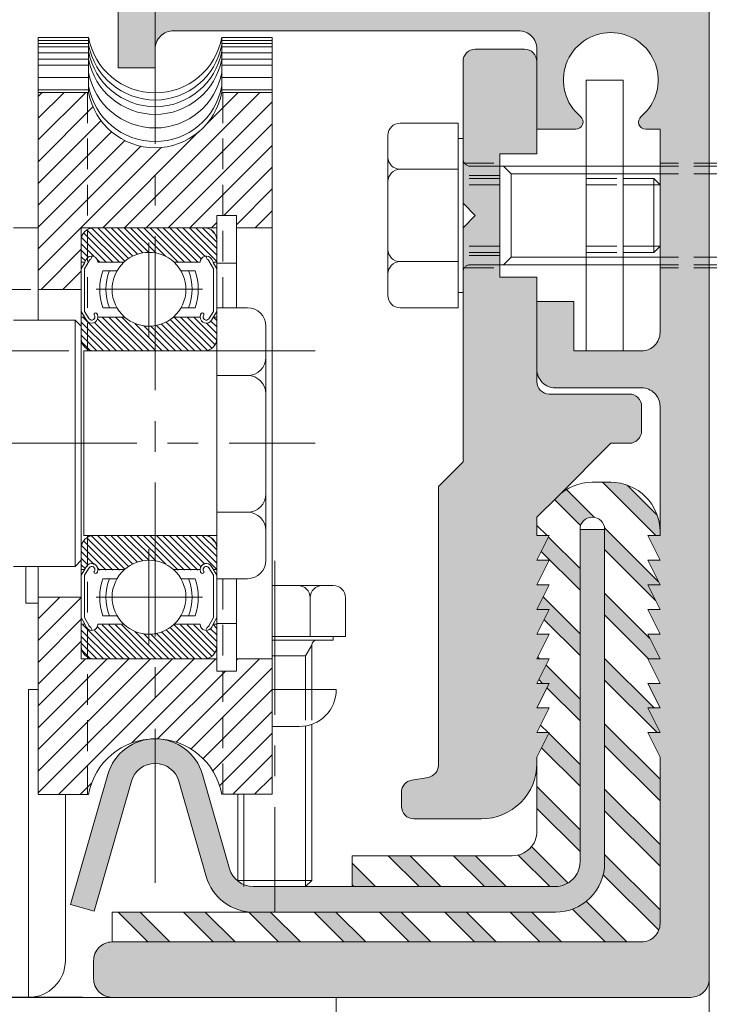
# Model space of a CAD drawing. Units: millimetres. Extents: x -130 to 590, y 14 to 1239.
# Drawn here: x 209 to 237, y 146 to 186 of the extents above; entities that cross this region are included whole.
import ezdxf

# ---------------------------------------------------------------- set-up
doc = ezdxf.new("R2010")
doc.units = ezdxf.units.MM
doc.header["$LTSCALE"] = 5
doc.linetypes.add('CENTER', pattern=[2, 1.25, -0.25, 0.25, -0.25])
doc.linetypes.add('HIDDEN', pattern=[0.375, 0.25, -0.125])
doc.layers.get('0').update_dxf_attribs({"linetype": 'CONTINUOUS', "lineweight": 9})
for name, color, linetype, lineweight in [('CTR', 1, 'CENTER', 9), ('HID', 6, 'HIDDEN', 9), ('L1', 7, 'CONTINUOUS', 9)]:
    doc.layers.add(name, color=color, linetype=linetype, lineweight=lineweight)
doc.styles.add('style1', font='ARIALBD.TTF', dxfattribs={"width": 0.85, "height": 3.5})
doc.dimstyles.new('LES1', dxfattribs={"dimscale": 1.2, "dimtxt": 3.5, "dimasz": 3, "dimexe": 2, "dimexo": 1, "dimgap": 2, "dimtad": 1, "dimtoh": 1, "dimlfac": 2, "dimzin": 0, "dimdsep": 46, "dimtxsty": 'style1', "dimcen": 0, "dimclrd": 256, "dimclre": 256, "dimadec": 0, "dimazin": 0, "dimtfac": 1, "dimtmove": 0, "dimatfit": 3, "dimfxl": 0, "dimtolj": 1, "dimtzin": 0, "dimarcsym": 0})

# ---------------------------------------------------------------- blocks, each defined once
blk = doc.blocks.new('*X234')
at = {"color": 0}
for p, q in [((398.483, 238.322), (396.107, 240.698)), ((398.483, 238.853), (396.475, 240.861)), ((398.019, 239.847), (396.982, 240.883)), ((398.074, 240.322), (397.513, 240.883)), ((398.382, 240.544), (398.043, 240.883)), ((405.683, 238.017), (402.933, 240.767)), ((405.683, 238.547), (403.346, 240.883)), ((405.683, 239.077), (403.877, 240.883)), ((405.683, 239.607), (404.407, 240.883)), ((405.637, 240.184), (404.984, 240.837)), ((398.407, 237.338), (395.7, 240.044)), ((398.483, 237.792), (395.848, 240.427)), ((398.179, 237.035), (395.687, 239.527)), ((398.483, 239.383), (398.296, 239.569)), ((405.683, 236.426), (402.933, 239.176)), ((405.683, 236.956), (403.083, 239.556)), ((405.683, 237.486), (403.373, 239.796)), ((397.986, 236.698), (395.687, 238.997)), ((397.833, 236.32), (395.687, 238.466)), ((405.683, 235.895), (402.933, 238.645)), ((397.727, 235.896), (395.687, 237.936)), ((405.683, 235.365), (402.933, 238.115)), ((405.683, 234.835), (402.933, 237.585)), ((397.683, 235.41), (395.687, 237.406)), ((397.735, 234.828), (395.687, 236.875)), ((398.009, 234.023), (395.687, 236.345)), ((405.683, 234.304), (403.454, 236.533)), ((398.483, 233.019), (395.687, 235.815)), ((398.483, 232.489), (395.687, 235.284)), ((405.683, 233.774), (403.653, 235.803)), ((405.683, 233.244), (403.68, 235.247)), ((398.483, 231.958), (395.687, 234.754)), ((405.683, 232.183), (403.504, 234.362)), ((405.683, 232.713), (403.621, 234.775)), ((398.483, 231.428), (395.687, 234.224)), ((398.221, 231.159), (395.687, 233.693)), ((405.683, 231.122), (403.141, 233.664)), ((405.683, 231.653), (403.342, 233.994)), ((397.997, 230.853), (395.687, 233.163)), ((405.649, 230.626), (402.933, 233.342)), ((405.474, 230.271), (402.933, 232.812)), ((398.437, 229.883), (395.687, 232.633)), ((397.906, 229.883), (395.687, 232.102)), ((405.192, 230.022), (402.933, 232.281)), ((397.376, 229.883), (395.687, 231.572)), ((404.794, 229.89), (402.933, 231.751)), ((396.846, 229.883), (395.687, 231.042)), ((396.173, 230.026), (395.829, 230.369)), ((403.74, 229.883), (403.264, 230.359)), ((404.27, 229.883), (403.433, 230.721)), ((403.21, 229.883), (402.938, 230.155))]:
    blk.add_line(p, q, dxfattribs=at)
blk = doc.blocks.new('*X235')
at = {"color": 0}
for p, q in [((335.489, 237.5), (324.489, 248.5)), ((328.761, 245.995), (326.256, 248.5)), ((342.5, 244.631), (338.631, 248.5)), ((342.5, 246.399), (340.399, 248.5)), ((342.5, 248.166), (342.166, 248.5)), ((333.721, 237.5), (323.5, 247.721)), ((342.5, 242.863), (338.048, 247.316)), ((331.953, 237.5), (323.5, 245.953)), ((342.5, 241.095), (337.398, 246.197)), ((337.256, 237.5), (329.495, 245.261)), ((342.5, 239.328), (336.538, 245.289)), ((330.185, 237.5), (323.5, 244.185)), ((342.5, 234.024), (332.502, 244.023)), ((342.5, 235.792), (334.167, 244.125)), ((342.5, 237.56), (335.473, 244.587)), ((327.418, 238.5), (323.5, 242.418)), ((326.4, 237.75), (323.5, 240.65)), ((324.882, 237.5), (323.5, 238.882)), ((328.418, 237.5), (328, 237.918)), ((342.256, 232.5), (339, 235.756)), ((340.489, 232.5), (339, 233.989))]:
    blk.add_line(p, q, dxfattribs=at)
blk = doc.blocks.new('*X236')
at = {"color": 0}
for p, q in [((342.5, 203.972), (339, 207.472)), ((342.5, 205.74), (340.74, 207.5)), ((342.5, 202.204), (339, 205.704)), ((342.5, 200.437), (339, 203.937)), ((331.297, 195.73), (324.527, 202.5)), ((326.4, 202.395), (326.295, 202.5)), ((334.901, 195.661), (328.062, 202.5)), ((340.83, 191.5), (329.83, 202.5)), ((342.5, 191.598), (331.598, 202.5)), ((342.5, 193.366), (333.366, 202.5)), ((342.5, 195.133), (335.133, 202.5)), ((342.5, 196.901), (336.901, 202.5)), ((342.5, 198.669), (338.669, 202.5)), ((330.091, 195.168), (323.5, 201.759)), ((332.798, 195.996), (327.295, 201.5)), ((329.107, 194.385), (323.5, 199.991)), ((328.325, 193.398), (323.5, 198.223)), ((327.766, 192.19), (323.5, 196.456)), ((326.688, 191.5), (323.5, 194.688)), ((324.92, 191.5), (323.5, 192.92)), ((339.062, 191.5), (338.161, 192.401))]:
    blk.add_line(p, q, dxfattribs=at)
blk = doc.blocks.new('*D239')
at = {"lineweight": -2}
for p, q in [((170.333, 142.254), (170.333, 154.989)), ((170.333, 154.989), (182.6, 154.989)), ((210.225, 138.654), (167.933, 138.654)), ((170.333, 133.672), (170.333, 138.654)), ((206.512, 133.672), (167.933, 133.672)), ((170.333, 130.072), (170.333, 126.472))]:
    blk.add_line(p, q, dxfattribs=at)
for points in [[(169.733, 142.254), (170.933, 142.254), (170.333, 138.654)], [(169.733, 130.072), (170.933, 130.072), (170.333, 133.672)]]:
    blk.add_solid(points)
at = {"color": 0, "insert": (177.666, 159.176), "char_height": 3.5, "attachment_point": 5, "style": 'style1'}
blk.add_mtext('\\A1;10.00', dxfattribs=at)
blk = doc.blocks.new('*D240')
at = {"lineweight": -2}
for p, q in [((159.512, 266.672), (136.305, 266.672)), ((138.705, 263.072), (138.705, 150.022)), ((211.462, 146.422), (136.305, 146.422))]:
    blk.add_line(p, q, dxfattribs=at)
for points in [[(138.105, 263.072), (139.305, 263.072), (138.705, 266.672)], [(138.105, 150.022), (139.305, 150.022), (138.705, 146.422)]]:
    blk.add_solid(points)
at = {"color": 0, "insert": (134.518, 205.818), "char_height": 3.5, "attachment_point": 5, "rotation": 90, "style": 'style1'}
blk.add_mtext('\\A1;240.00', dxfattribs=at)

msp = doc.modelspace()

# ---------------------------------------------------------------- hatches: boundary and pattern name
for color, points in [(5, [(212.6618, 146.4218, -0.4142136), (211.9118, 147.1718), (211.9118, 147.9218, -0.4142136), (212.6618, 148.6718), (234.1618, 148.6718, 0.4142136), (234.9118, 149.4218), (234.9118, 156.1718), (234.4118, 157.1718), (234.9118, 157.1718), (234.4118, 158.1718), (234.9118, 158.1718), (234.4118, 159.1718), (234.9118, 159.1718), (234.4118, 160.1718), (234.9118, 160.1718), (234.4118, 161.1718), (234.9118, 161.1718), (234.4118, 162.1718), (234.9118, 162.1718), (234.4118, 163.1718), (234.9118, 163.1718), (234.4118, 164.1718), (234.9118, 164.1718), (234.4118, 165.1718), (234.9118, 165.1718), (234.9118, 165.3372), (234.9118, 170.4218, 0.4142136), (234.1618, 171.1718), (230.6618, 171.1718, -0.4142136), (229.9118, 171.9218), (229.9118, 174.6718), (231.4118, 174.6718), (231.4118, 172.6718), (234.1618, 172.6718, 0.4142136), (234.9118, 173.4218), (234.9118, 181.6718), (234.3335, 181.6718, -0.7013542), (234.1446, 182.1934, 2.7606809), (231.679, 182.1934, -0.7013542), (231.49, 181.6718), (229.9118, 181.6718), (229.9118, 184.9218, 0.4142136), (229.1618, 185.6718), (215.1618, 185.6718, 0.4142136), (214.4118, 184.9218), (214.4118, 184.1718), (212.9118, 184.1718), (212.9118, 186.4218, -0.4142136), (213.6618, 187.1718), (229.1618, 187.1718, 0.4142136), (229.9118, 187.9218), (229.9118, 193.1718), (231.4118, 193.1718), (231.4118, 187.9218, 0.4142136), (232.1618, 187.1718), (234.1618, 187.1718, 0.4142136), (234.9118, 187.9218), (234.9118, 248.9218, 0.4142136), (234.1618, 249.6718), (232.1618, 249.6718, 0.4142136), (231.4118, 248.9218), (231.4118, 243.6718), (229.9118, 243.6718), (229.9118, 249.6718, -0.4142136), (231.4118, 251.1718), (234.1618, 251.1718, 0.4142136), (234.9118, 251.9218), (234.9118, 258.4383, 0.5063508), (233.9372, 259.1539, -0.2861165), (230.4296, 260.0618, -0.975362), (231.5249, 261.0868, 2.48084), (231.5249, 263.7568, -0.7234661), (230.2649, 264.4218), (199.1118, 264.4218, 0.4142136), (198.3618, 263.6718), (198.3618, 261.2645, -0.4142136), (196.8618, 259.7645), (192.1368, 259.7645), (192.1368, 261.2968), (196.1368, 261.2968, 0.4142136), (196.8868, 262.0468), (196.8868, 264.1718, 0.4142136), (196.1368, 264.9218), (180.7023, 264.9218, 0.5473801), (180.0214, 263.8574, -0.1313637), (180.3229, 262.1142, 0.440809), (181.0699, 261.2968), (185.1368, 261.2968), (185.1368, 259.7645), (178.7868, 259.7645, -0.6615328), (178.2468, 261.0349, 2.48084), (175.5768, 261.0349, -0.9753631), (174.5518, 259.9397, -0.1723996), (173.5147, 261.9855, 0.3772767), (173.0188, 262.4218), (171.9625, 262.4218, 0.3736467), (171.4675, 261.9918, -0.390849), (166.7418, 258.1299, 0.4319091), (166.2118, 257.6308), (166.2118, 257.6154, -0.4104871), (165.7118, 257.1218), (164.7118, 257.1218), (164.7118, 257.6218), (165.0618, 257.6218, 0.6696927), (165.1674, 257.8783), (164.5639, 258.4768, 0.4117647), (163.8597, 258.4768), (163.2562, 257.8783, 0.6696927), (163.3618, 257.6218), (163.7118, 257.6218), (163.7118, 257.1218), (162.7118, 257.1218, -0.4142136), (162.2118, 257.6218), (162.2118, 263.368, -0.4142136), (163.4618, 264.618), (165.4373, 264.618, -1), (165.4373, 262.618), (164.2373, 262.618, 0.4142136), (163.7373, 262.118), (163.7373, 261.118, 0.4142136), (165.7373, 259.118), (167.0373, 259.118, 0.4142136), (170.0373, 262.118), (170.0373, 264.3718, -0.4142136), (170.7873, 265.1218), (171.2618, 265.1218), (171.2618, 264.6218), (170.9118, 264.6218, 0.6696927), (170.8062, 264.3653), (171.4097, 263.7668, 0.4117647), (172.1139, 263.7668), (172.7174, 264.3653, 0.6696927), (172.6118, 264.6218), (172.2618, 264.6218), (172.2618, 266.4218), (236.1618, 266.4218, -0.4142136), (236.9118, 265.6718), (236.9118, 147.1718, -0.4142136), (236.1618, 146.4218)]), (1, [(229.9118, 171.4218, 0.4142136), (230.4118, 170.9218), (233.6618, 170.9218, -0.4142136), (234.1618, 170.4218), (234.1618, 169.4218, -0.4142136), (233.6618, 168.9218), (232.9118, 168.9218), (230.7414, 166.7514), (229.9118, 165.9218), (229.9118, 165.1718), (230.4118, 165.1718), (229.9118, 164.1718), (230.4118, 164.1718), (229.9118, 163.1718), (230.4118, 163.1718), (229.9118, 162.1718), (230.4118, 162.1718), (229.9118, 161.1718), (230.4118, 161.1718), (229.9118, 160.1718), (230.4118, 160.1718), (229.9118, 159.1718), (230.4118, 159.1718), (229.9118, 158.1718), (230.4118, 158.1718), (229.9118, 157.1718), (230.4118, 157.1718), (229.9118, 156.1718), (229.9118, 155.9218, -0.4142136), (227.6618, 153.6718), (224.9118, 153.6718, -0.4142136), (224.4118, 154.1718), (224.4118, 154.7496, -0.3657623), (224.8281, 155.2425), (225.4955, 155.3558, 0.3657623), (225.9118, 155.8488), (225.9118, 167.1718), (226.9118, 168.1718), (226.9118, 177.6718), (227.4118, 178.1718), (226.9118, 178.6718), (226.9118, 184.4218, -0.4142136), (227.4118, 184.9218), (229.4118, 184.9218, -0.4142136), (229.9118, 184.4218), (229.9118, 180.6718), (228.4118, 180.6718), (228.4118, 175.6718), (229.9118, 175.6718)]), (6, [(213.4505, 155.1974), (211.9378, 149.9218), (210.9765, 150.1974), (212.4893, 155.4731, -0.7535541), (216.3343, 155.4731), (217.4317, 151.6462, 0.3345953), (218.3929, 150.9218), (222.4118, 150.9218), (230.6618, 150.9218, 0.4142136), (231.6618, 151.9218), (231.6618, 165.4218), (232.6618, 165.4218), (232.6618, 151.8795, -0.4142136), (230.6618, 149.8795), (218.4051, 149.8795, -0.3345953), (216.4825, 151.3282), (215.3731, 155.1974, 0.7535541)])]:
    msp.add_hatch(color=color).paths.add_polyline_path(points)
h = msp.add_hatch(color=256)
h.paths.add_polyline_path([(214.1211, 148.6718), (212.9134, 149.8795), (213.7973, 149.8795), (215.005, 148.6718)])
h.paths.add_polyline_path([(215.5651, 149.8795), (216.449, 149.8795), (217.6566, 148.6718), (216.7728, 148.6718)])
h.paths.add_polyline_path([(218.2167, 149.8795), (219.1006, 149.8795), (220.3083, 148.6718), (219.4244, 148.6718)])
h.paths.add_polyline_path([(220.8684, 149.8795), (221.7523, 149.8795), (222.9599, 148.6718), (222.0761, 148.6718)])
h.paths.add_polyline_path([(223.52, 149.8795), (224.4039, 149.8795), (225.6116, 148.6718), (224.7277, 148.6718)])
h.paths.add_polyline_path([(226.1717, 149.8795), (227.0556, 149.8795), (228.2633, 148.6718), (227.3794, 148.6718)])
h.paths.add_polyline_path([(228.8233, 149.8795), (229.7072, 149.8795), (230.9149, 148.6718), (230.031, 148.6718)])
h.paths.add_polyline_path([(231.3521, 150.0024, 0.081605), (231.9164, 150.3219), (233.5666, 148.6718), (232.6827, 148.6718)])
h.paths.add_polyline_path([(232.604, 151.4021, 0.0603227), (232.6618, 151.8795), (232.6618, 152.2282), (234.9118, 149.9782), (234.9118, 149.4218, -0.0941934), (234.8595, 149.1466)])
h.paths.add_polyline_path([(232.6618, 153.996), (232.6618, 154.8799), (234.9118, 152.6299), (234.9118, 151.746)])
h.paths.add_polyline_path([(232.6618, 156.6476), (232.6618, 157.5315), (234.9118, 155.2815), (234.9118, 154.3976)])
h.paths.add_polyline_path([(232.6618, 159.2993), (232.6618, 160.1832), (234.6732, 158.1718), (234.4118, 158.1718), (234.9118, 157.1718), (234.7893, 157.1718)])
h.paths.add_polyline_path([(232.6618, 161.9509), (232.6618, 162.8348), (234.4988, 160.9978), (234.9118, 160.1718), (234.4409, 160.1718)])
h.paths.add_polyline_path([(232.6618, 164.6026), (232.6618, 165.4218, 0.034888), (232.6569, 165.4913), (234.8471, 163.3011), (234.9118, 163.1718), (234.4118, 163.1718), (234.731, 162.5334)])
h.paths.add_polyline_path([(232.5788, 167.3372), (232.9118, 167.3372, -0.0848857), (233.5764, 167.2235), (234.7981, 166.0018, -0.0848857), (234.9118, 165.3372), (234.9118, 165.1718), (234.7442, 165.1718)])
h.paths.add_polyline_path([(230.6272, 166.6372), (230.7414, 166.7514, -0.0585348), (231.1076, 167.0406), (232.2313, 165.917, 0.3631246), (231.6867, 165.5777)])
h.paths.add_polyline_path([(230.0882, 164.5246), (230.3828, 165.1138), (231.6618, 163.8348), (231.6618, 162.9509)])
h.paths.add_polyline_path([(230.2043, 161.7568), (230.4118, 162.1718), (229.9118, 162.1718), (230.1656, 162.6794), (231.6618, 161.1832), (231.6618, 160.2993)])
h.paths.add_polyline_path([(230.3204, 158.989), (230.4118, 159.1718), (230.1376, 159.1718), (229.9871, 159.3224), (230.2817, 159.9116), (231.6618, 158.5315), (231.6618, 157.6476)])
h.paths.add_polyline_path([(230.1032, 156.5546), (230.3978, 157.1439), (231.6618, 155.8799), (231.6618, 154.996)])
h.paths.add_polyline_path([(229.9118, 154.0943), (229.9118, 154.9782), (231.6618, 153.2282), (231.6618, 152.3443)])
h.paths.add_polyline_path([(229.1531, 152.2014, 0.164285), (229.692, 152.5463), (231.1749, 151.0635, -0.1355171), (230.6618, 150.9218), (230.4327, 150.9218)])
h.paths.add_polyline_path([(226.531, 152.1718), (227.4149, 152.1718), (228.6649, 150.9218), (227.781, 150.9218)])
h.paths.add_polyline_path([(223.8794, 152.1718), (224.7633, 152.1718), (226.0133, 150.9218), (225.1294, 150.9218)])
h.paths.add_polyline_path([(222.4777, 150.9218), (222.4118, 150.9877), (222.4118, 151.8716), (223.3616, 150.9218)])

# ---------------------------------------------------------------- linework, layer by layer
for p, q in [((236.9118, 147.1718), (236.9118, 265.6718)), ((209.6618, 183.1718), (209.6618, 185.3996)), ((211.7076, 185.3996), (209.6618, 185.3996)), ((211.7076, 185.2746), (209.6618, 185.2746)), ((211.7076, 185.1496), (209.6618, 185.1496)), ((211.7076, 185.3996), (211.7076, 183.1718)), ((217.116, 185.3996), (217.116, 183.1718)), ((217.116, 185.3996), (219.1618, 185.3996)), ((217.116, 185.2746), (219.1618, 185.2746)), ((217.116, 185.1496), (219.1618, 185.1496)), ((219.1618, 183.1718), (219.1618, 185.3996)), ((211.7076, 185.0246), (209.6618, 185.0246)), ((211.7076, 184.7746), (209.6618, 184.7746)), ((217.116, 185.0246), (219.1618, 185.0246)), ((217.116, 184.7746), (219.1618, 184.7746)), ((211.7076, 184.5246), (209.6618, 184.5246)), ((217.116, 184.5246), (219.1618, 184.5246)), ((211.7076, 184.2746), (209.6618, 184.2746)), ((217.116, 184.2746), (219.1618, 184.2746)), ((211.7076, 183.7746), (209.6618, 183.7746)), ((217.116, 183.7746), (219.1618, 183.7746)), ((231.9118, 178.1718), (231.9118, 183.6718)), ((231.9118, 183.6718), (233.4118, 183.6718)), ((233.4118, 178.1718), (233.4118, 183.6718)), ((211.7076, 183.2746), (209.6618, 183.2746)), ((209.6618, 183.1718), (209.6618, 175.1718)), ((211.7076, 183.1718), (209.6618, 183.1718)), ((217.116, 183.2746), (219.1618, 183.2746)), ((217.116, 183.1718), (219.1618, 183.1718)), ((219.1618, 183.1718), (219.1618, 177.6718)), ((224.3618, 181.9218), (226.7118, 181.9218)), ((226.7118, 181.9218), (226.7118, 174.4218)), ((223.8618, 181.4218), (223.8618, 174.9218)), ((226.7118, 181.2968), (226.9118, 181.2968)), ((226.9118, 181.2968), (226.9118, 175.0468)), ((224.3618, 180.0468), (226.7118, 180.0468)), ((228.4118, 180.1718), (234.9118, 180.1718)), ((228.5493, 180.1718), (228.8618, 179.8593)), ((228.8618, 179.8593), (234.9118, 179.8593)), ((228.8618, 179.8593), (228.8618, 176.4843)), ((233.4118, 179.6718), (234.6618, 179.6718)), ((234.6618, 179.6718), (234.6618, 176.6718)), ((234.6618, 179.6718), (234.9118, 179.4218)), ((233.4118, 179.4218), (234.9118, 179.4218)), ((226.9118, 178.6718), (227.4118, 178.1718)), ((216.9118, 178.1718), (216.9118, 177.6718)), ((217.7118, 178.1718), (216.9118, 178.1718)), ((217.7118, 178.1718), (217.7118, 176.2374)), ((217.7118, 177.6718), (217.7118, 178.1718)), ((226.9118, 177.6718), (227.4118, 178.1718)), ((231.9118, 178.1718), (231.9118, 172.6718)), ((233.4118, 178.1718), (233.4118, 172.6718)), ((208.6618, 177.6718), (209.6618, 177.6718)), ((216.9118, 177.6718), (211.4118, 177.6718)), ((211.4118, 175.1718), (211.4118, 177.6718)), ((216.4097, 177.6718), (211.9118, 177.6718)), ((216.9118, 177.6718), (216.9118, 160.1718)), ((217.7118, 177.6718), (219.1618, 177.6718)), ((217.7118, 177.6718), (217.7118, 174.4218)), ((219.1618, 177.6718), (219.1618, 160.1718)), ((211.4118, 177.1718), (211.4118, 176.2739)), ((216.9118, 176.2739), (216.9118, 177.1718)), ((233.4118, 176.9218), (234.9118, 176.9218)), ((234.6618, 176.6718), (234.9118, 176.9218)), ((211.5368, 175.9989), (211.7281, 176.3357)), ((211.555, 176.2741), (211.615, 176.3893)), ((211.8368, 176.4904), (211.8368, 176.5239)), ((216.4868, 176.4904), (216.4868, 176.5239)), ((216.7868, 175.9989), (216.5955, 176.3357)), ((216.7691, 176.2729), (216.7085, 176.3893)), ((228.8618, 176.4843), (228.5493, 176.1718)), ((228.8618, 176.4843), (234.9118, 176.4843)), ((233.4118, 176.6718), (234.6618, 176.6718)), ((211.4118, 176.2739), (211.5549, 176.2739)), ((211.4118, 175.9989), (211.5522, 176.2686)), ((211.4118, 174.2739), (211.4118, 175.9989)), ((211.5368, 174.2739), (211.5368, 175.9989)), ((212.0868, 176.2739), (213.142, 176.2739)), ((212.8628, 175.9239), (212.2905, 175.9239)), ((215.1816, 176.2739), (216.2368, 176.2739)), ((216.0331, 175.9239), (215.4608, 175.9239)), ((216.9118, 176.2739), (216.7686, 176.2739)), ((216.7686, 176.2739), (216.9118, 176.2739)), ((216.9118, 175.9989), (216.7726, 176.2663)), ((216.7868, 174.2739), (216.7868, 175.9989)), ((217.7118, 176.2374), (216.9118, 176.2374)), ((216.9118, 174.2739), (216.9118, 175.9989)), ((224.3618, 176.2968), (226.7118, 176.2968)), ((228.4118, 176.1718), (234.9118, 176.1718)), ((209.6618, 175.1718), (209.6618, 173.9218)), ((209.6618, 175.1718), (211.4118, 175.1718)), ((211.4118, 175.1718), (211.4118, 162.6718)), ((226.7118, 175.0468), (226.9118, 175.0468)), ((212.2905, 174.4239), (212.8628, 174.4239)), ((215.4608, 174.4239), (216.0331, 174.4239)), ((216.9118, 174.4218), (216.9118, 168.9218)), ((218.1618, 174.4218), (216.9118, 174.4218)), ((224.3618, 174.4218), (226.7118, 174.4218)), ((211.4118, 174.2739), (211.5406, 174.0576)), ((211.4118, 173.1739), (211.4118, 174.0489)), ((211.4118, 174.0489), (211.5458, 174.0489)), ((211.5368, 174.2739), (211.7327, 173.9796)), ((211.5475, 174.0461), (211.622, 173.921)), ((212.0868, 174.0489), (213.1696, 174.0489)), ((215.1539, 174.0489), (216.2368, 174.0489)), ((216.7868, 174.2739), (216.5908, 173.9796)), ((216.7785, 174.05), (216.7016, 173.921)), ((216.9118, 174.0489), (216.7778, 174.0489)), ((216.7778, 174.0489), (216.9118, 174.0489)), ((216.9118, 174.2739), (216.7852, 174.0613)), ((216.9118, 174.0489), (216.9118, 173.1739)), ((208.6618, 173.9218), (211.1618, 173.9218)), ((211.1618, 173.9218), (211.4118, 173.6718)), ((211.1618, 173.9218), (211.1618, 163.9218)), ((218.9118, 173.6718), (218.9118, 164.1718)), ((218.9118, 173.6718), (218.9118, 172.4218)), ((211.5118, 172.6718), (211.5118, 165.1718)), ((216.9118, 172.6718), (211.5118, 172.6718)), ((216.4118, 172.6739), (211.9118, 172.6739)), ((218.1618, 171.6718), (216.9118, 171.6718)), ((218.1618, 171.6718), (216.9118, 171.6718)), ((216.9118, 168.9218), (216.9118, 163.4218)), ((218.1618, 166.1218), (216.9118, 166.1218)), ((211.5118, 165.1718), (216.9118, 165.1718)), ((216.4118, 165.1697), (211.9118, 165.1697)), ((218.9118, 164.1718), (218.9118, 165.3718)), ((211.4118, 164.6697), (211.4118, 163.7947)), ((216.9118, 163.7947), (216.9118, 164.6697)), ((211.4118, 164.1718), (211.1618, 163.9218)), ((208.6618, 163.9218), (211.1618, 163.9218)), ((209.1618, 163.9218), (209.1618, 162.4218)), ((209.6618, 163.9218), (209.6618, 162.6718)), ((211.4118, 163.7947), (211.5458, 163.7947)), ((211.4118, 163.5697), (211.5406, 163.786)), ((211.4118, 163.5697), (211.4118, 161.8447)), ((211.5368, 163.5697), (211.7327, 163.864)), ((211.5368, 163.5697), (211.5368, 161.8447)), ((211.5475, 163.7975), (211.622, 163.9227)), ((212.0868, 163.7947), (213.1696, 163.7947)), ((215.1539, 163.7947), (216.2368, 163.7947)), ((216.7868, 163.5697), (216.5908, 163.864)), ((216.7785, 163.7936), (216.7016, 163.9227)), ((216.7778, 163.7947), (216.9118, 163.7947)), ((216.9118, 163.7947), (216.7778, 163.7947)), ((216.9118, 163.5697), (216.7852, 163.7823)), ((216.7868, 163.5697), (216.7868, 161.8447)), ((216.9118, 163.5697), (216.9118, 161.8447)), ((212.2905, 163.4197), (212.8628, 163.4197)), ((215.4608, 163.4197), (216.0331, 163.4197)), ((216.9118, 163.4218), (218.1618, 163.4218)), ((217.7118, 163.4218), (217.7118, 160.1718)), ((221.6428, 163.1468), (219.1618, 163.1468)), ((209.6618, 162.4218), (209.1618, 162.4218)), ((209.6618, 162.6718), (209.6618, 154.6718)), ((211.4118, 162.6718), (209.6618, 162.6718)), ((211.4118, 162.6718), (211.4118, 160.1718)), ((220.7053, 162.6468), (220.7053, 161.0718)), ((222.1428, 162.6468), (222.1428, 161.0718)), ((211.4118, 161.8447), (211.5522, 161.575)), ((211.4118, 160.6718), (211.4118, 161.5697)), ((211.4118, 161.5697), (211.5549, 161.5697)), ((211.5368, 161.8447), (211.7281, 161.508)), ((211.555, 161.5695), (211.615, 161.4543)), ((212.0868, 161.5697), (213.142, 161.5697)), ((212.8628, 161.9197), (212.2905, 161.9197)), ((215.1816, 161.5697), (216.2368, 161.5697)), ((216.0331, 161.9197), (215.4608, 161.9197)), ((216.7868, 161.8447), (216.5955, 161.508)), ((216.7691, 161.5707), (216.7085, 161.4543)), ((216.7686, 161.5697), (216.9118, 161.5697)), ((216.9118, 161.5697), (216.7686, 161.5697)), ((216.9118, 161.8447), (216.7726, 161.5773)), ((217.7118, 161.6062), (216.9118, 161.6062)), ((216.9118, 161.5697), (216.9118, 160.6718)), ((217.7118, 159.6718), (217.7118, 161.6062)), ((211.8368, 161.3532), (211.8368, 161.3197)), ((216.4868, 161.3532), (216.4868, 161.3197)), ((219.1618, 161.0718), (220.7053, 161.0718)), ((219.1618, 160.9218), (220.9678, 160.9218)), ((220.7053, 161.0718), (222.1428, 161.0718)), ((220.9678, 160.9218), (221.6378, 160.9218)), ((221.6378, 161.0718), (221.6378, 160.9218)), ((220.5178, 160.2888), (220.7678, 160.7218)), ((220.7678, 160.7218), (220.7678, 158.9218)), ((216.9118, 160.1718), (211.4118, 160.1718)), ((216.4097, 160.1718), (211.9118, 160.1718)), ((216.9118, 159.6718), (216.9118, 160.1718)), ((217.7118, 160.1718), (217.7118, 159.6718)), ((217.7118, 160.1718), (219.1618, 160.1718)), ((219.1618, 160.2888), (220.5178, 160.2888)), ((219.1618, 160.1718), (219.1618, 154.6718)), ((219.1618, 160.1718), (219.1618, 154.6718)), ((220.5178, 160.2888), (220.5178, 158.9218)), ((217.7118, 159.6718), (216.9118, 159.6718)), ((229.9118, 159.1718), (230.4118, 159.1718)), ((209.6618, 158.9218), (209.2678, 158.9218)), ((209.2678, 158.9218), (209.2678, 146.4218)), ((221.7678, 158.9218), (219.1618, 158.9218)), ((221.7678, 158.9218), (221.7678, 158.9218)), ((220.2678, 157.4218), (219.1618, 157.4218)), ((220.5178, 157.4428), (220.5178, 150.9218)), ((220.7678, 157.5076), (220.7678, 151.1718)), ((229.9118, 156.1718), (229.9118, 155.9218)), ((211.7061, 154.6637), (209.6618, 154.6637)), ((210.7678, 154.6637), (210.7678, 147.9218)), ((219.1618, 154.6718), (217.1618, 154.6718)), ((217.7678, 154.6718), (217.7678, 151.1718)), ((218.0178, 154.6718), (218.0178, 150.9218)), ((217.7678, 151.1718), (220.7678, 151.1718)), ((220.5178, 150.9218), (220.7678, 151.1718)), ((236.9118, 147.1718), (236.9118, 78.3494)), ((221.7678, 146.4218), (203.0423, 146.4218)), ((221.7678, 146.4218), (221.7678, 144.3618))]:
    msp.add_line(p, q)
at = {"color": 0}
for p, q in [((234.7442, 165.1718), (232.5788, 167.3372)), ((234.7981, 166.0018), (233.5764, 167.2235)), ((232.2313, 165.917), (231.1076, 167.0406)), ((231.6867, 165.5777), (230.6272, 166.6372)), ((230.3248, 165.1718), (229.9118, 165.5848)), ((234.8471, 163.3011), (232.6569, 165.4913)), ((231.6618, 163.8348), (230.3828, 165.1138)), ((231.6618, 162.9509), (230.0882, 164.5246)), ((234.731, 162.5334), (232.6618, 164.6026)), ((234.4988, 160.9978), (232.6618, 162.8348)), ((231.6618, 161.1832), (230.1656, 162.6794)), ((234.4409, 160.1718), (232.6618, 161.9509)), ((231.6618, 160.2993), (230.2043, 161.7568)), ((230.0215, 160.1718), (229.9484, 160.245)), ((234.6732, 158.1718), (232.6618, 160.1832)), ((231.6618, 158.5315), (230.2817, 159.9116)), ((230.1376, 159.1718), (229.9871, 159.3224)), ((234.7893, 157.1718), (232.6618, 159.2993)), ((231.6618, 157.6476), (230.3204, 158.989)), ((234.9118, 155.2815), (232.6618, 157.5315)), ((230.3699, 157.1718), (230.0645, 157.4772)), ((231.6618, 155.8799), (230.3978, 157.1439)), ((231.6618, 154.996), (230.1032, 156.5546)), ((234.9118, 154.3976), (232.6618, 156.6476)), ((231.6618, 153.2282), (229.9118, 154.9782)), ((234.9118, 152.6299), (232.6618, 154.8799)), ((231.6618, 152.3443), (229.9118, 154.0943)), ((234.9118, 151.746), (232.6618, 153.996)), ((231.1749, 151.0635), (229.692, 152.5463)), ((225.1294, 150.9218), (223.8794, 152.1718)), ((226.0133, 150.9218), (224.7633, 152.1718)), ((227.781, 150.9218), (226.531, 152.1718)), ((228.6649, 150.9218), (227.4149, 152.1718)), ((230.4327, 150.9218), (229.1531, 152.2014)), ((234.9118, 149.9782), (232.6618, 152.2282)), ((223.3616, 150.9218), (222.4118, 151.8716)), ((234.8595, 149.1466), (232.604, 151.4021)), ((222.4777, 150.9218), (222.4118, 150.9877)), ((232.6827, 148.6718), (231.3521, 150.0024)), ((233.5666, 148.6718), (231.9164, 150.3219)), ((214.1211, 148.6718), (212.9134, 149.8795)), ((215.005, 148.6718), (213.7973, 149.8795)), ((216.7728, 148.6718), (215.5651, 149.8795)), ((217.6566, 148.6718), (216.449, 149.8795)), ((219.4244, 148.6718), (218.2167, 149.8795)), ((220.3083, 148.6718), (219.1006, 149.8795)), ((222.0761, 148.6718), (220.8684, 149.8795)), ((222.9599, 148.6718), (221.7523, 149.8795)), ((224.7277, 148.6718), (223.52, 149.8795)), ((225.6116, 148.6718), (224.4039, 149.8795)), ((227.3794, 148.6718), (226.1717, 149.8795)), ((228.2633, 148.6718), (227.0556, 149.8795)), ((230.031, 148.6718), (228.8233, 149.8795)), ((230.9149, 148.6718), (229.7072, 149.8795))]:
    msp.add_line(p, q, dxfattribs=at)
at = {"color": 5}
for points in [[(212.6618, 146.4218, -0.4142136), (211.9118, 147.1718, 0.4142136), (212.6618, 146.4218), (236.1618, 146.4218, 0.4142136), (236.9118, 147.1718), (236.9118, 265.6718, 0.4142136)], [(211.9118, 147.1718), (211.9118, 147.9218, -0.4142136), (212.6618, 148.6718), (234.1618, 148.6718, 0.4142136), (234.9118, 149.4218), (234.9118, 156.1718), (234.4118, 157.1718), (234.9118, 157.1718), (234.4118, 158.1718), (234.9118, 158.1718), (234.4118, 159.1718), (234.9118, 159.1718), (234.4118, 160.1718), (234.9118, 160.1718), (234.4118, 161.1718), (234.9118, 161.1718), (234.4118, 162.1718), (234.9118, 162.1718), (234.4118, 163.1718), (234.9118, 163.1718), (234.4118, 164.1718), (234.9118, 164.1718), (234.4118, 165.1718), (234.9118, 165.1718), (234.9118, 165.3372), (234.9118, 170.4218, 0.4142136), (234.1618, 171.1718), (230.6618, 171.1718, -0.4142136), (229.9118, 171.9218), (229.9118, 174.6718), (231.4118, 174.6718), (231.4118, 172.6718), (234.1618, 172.6718, 0.4142136), (234.9118, 173.4218), (234.9118, 181.6718), (234.3335, 181.6718, -0.7013542), (234.1446, 182.1934, 2.7606809), (231.679, 182.1934, -0.7013542), (231.49, 181.6718), (229.9118, 181.6718), (229.9118, 184.9218, 0.4142136), (229.1618, 185.6718), (215.1618, 185.6718, 0.4142136), (214.4118, 184.9218), (214.4118, 184.1718), (212.9118, 184.1718), (212.9118, 186.4218, -0.4142136)]]:
    msp.add_lwpolyline(points, format="xyb", dxfattribs=at)
for points in [[(229.9118, 161.1718), (230.4118, 162.1718), (229.9118, 162.1718), (230.4118, 163.1718), (229.9118, 163.1718), (230.4118, 164.1718), (229.9118, 164.1718), (230.4118, 165.1718), (229.9118, 165.1718), (229.9118, 165.9218), (230.7414, 166.7514), (232.9118, 168.9218), (233.6618, 168.9218, 0.4142136), (234.1618, 169.4218), (234.1618, 170.4218, 0.4142136), (233.6618, 170.9218), (230.4118, 170.9218, -0.4142136), (229.9118, 171.4218), (229.9118, 175.6718), (228.4118, 175.6718), (228.4118, 180.6718), (229.9118, 180.6718), (229.9118, 184.4218, 0.4142136), (229.4118, 184.9218), (227.4118, 184.9218, 0.4142136), (226.9118, 184.4218), (226.9118, 178.6718), (227.4118, 178.1718), (226.9118, 177.6718), (226.9118, 168.1718), (225.9118, 167.1718), (225.9118, 155.8488, -0.3657623), (225.4955, 155.3558), (224.8281, 155.2425, 0.3657623), (224.4118, 154.7496), (224.4118, 154.1718, 0.4142136), (224.9118, 153.6718), (227.6618, 153.6718, 0.4142136), (229.9118, 155.9218), (229.9118, 156.1718), (230.4118, 157.1718), (229.9118, 157.1718), (230.4118, 158.1718), (229.9118, 158.1718), (230.4118, 159.1718), (229.9118, 159.1718), (230.4118, 160.1718), (229.9118, 160.1718), (230.4118, 161.1718)], [(231.6618, 151.9218), (231.6618, 165.4218), (232.6618, 165.4218), (232.6618, 151.8795, -0.4142136), (230.6618, 149.8795), (218.4051, 149.8795, -0.3345953), (216.4825, 151.3282), (215.3731, 155.1974, 0.7535541), (213.4505, 155.1974), (211.9378, 149.9218), (210.9765, 150.1974), (212.4893, 155.4731, -0.7535541), (216.3343, 155.4731), (217.4317, 151.6462, 0.3345953), (218.3929, 150.9218), (222.4118, 150.9218), (230.6618, 150.9218, 0.4142136)]]:
    msp.add_lwpolyline(points, format="xyb", close=True)
msp.add_lwpolyline([(229.9118, 159.1718), (230.4118, 160.1718), (229.9118, 160.1718), (230.4118, 161.1718), (229.9118, 161.1718), (230.4118, 162.1718), (229.9118, 162.1718), (230.4118, 163.1718), (229.9118, 163.1718), (230.4118, 164.1718), (229.9118, 164.1718), (230.4118, 165.1718), (229.9118, 165.1718), (229.9118, 165.9218), (230.7414, 166.7514, -0.1989124), (232.1556, 167.3372), (232.9118, 167.3372, -0.4142136), (234.9118, 165.3372), (234.9118, 165.1718), (234.4118, 165.1718), (234.9118, 164.1718), (234.4118, 164.1718), (234.9118, 163.1718), (234.4118, 163.1718), (234.9118, 162.1718), (234.4118, 162.1718), (234.9118, 161.1718), (234.4118, 161.1718), (234.9118, 160.1718), (234.4118, 160.1718), (234.9118, 159.1718), (234.4118, 159.1718), (234.9118, 158.1718), (234.4118, 158.1718), (234.9118, 157.1718), (234.4118, 157.1718), (234.9118, 156.1718), (234.9118, 149.4218, -0.4142136), (234.1618, 148.6718), (212.6609, 148.6718), (212.6609, 149.8795), (230.6618, 149.8795, 0.4142136), (232.6618, 151.8795), (232.6618, 165.4218, 1), (231.6618, 165.4218), (231.6618, 151.9218, -0.4142136), (230.6618, 150.9218), (222.4118, 150.9218), (222.4118, 152.1718), (228.9118, 152.1718, 0.4142136), (229.9118, 153.1718), (229.9118, 156.1718), (230.4118, 157.1718), (229.9118, 157.1718), (230.4118, 158.1718), (229.9118, 158.1718), (230.4118, 159.1718)], format="xyb")
for centre, radius, start, end in [((214.4118, 185.8996), 2.75, 190.30485, 349.69515), ((214.4118, 185.6107), 2.75, 190.30485, 349.69515), ((214.4118, 185.3381), 2.75, 190.30485, 349.69515), ((214.4118, 185.0269), 2.75, 190.30485, 349.69515), ((214.4118, 184.4752), 2.75, 190.30485, 349.69515), ((214.4118, 183.9235), 2.75, 190.30485, 349.69515), ((214.4118, 183.6718), 2.75, 190.30485, 349.69515), ((224.3618, 181.4218), 0.5, 90, 180), ((224.3618, 180.5468), 0.5, 180, 270), ((224.3618, 179.5468), 0.5, 90, 180), ((211.9118, 177.1718), 0.5, 90, 180), ((216.4118, 177.1718), 0.5, 0, 90.23873), ((224.3618, 176.7968), 0.5, 180, 270), ((211.8368, 176.2739), 0.25, 0, 152.50005), ((211.8368, 176.2739), 0.125, 120, 157.25549), ((211.7118, 176.4904), 0.125, 300, 0), ((214.1618, 175.1739), 1.5, 47.16657, 132.83343), ((216.4868, 176.2739), 0.25, 27.49995, 180), ((216.6118, 176.4904), 0.125, 180, 240), ((216.4868, 176.2739), 0.125, 22.74451, 60), ((214.4118, 175.1739), 2.25, 160.52878, 199.47122), ((214.4118, 175.1739), 2, 157.97569, 202.02431), ((214.1618, 175.1739), 1.5, 132.83343, 228.59038), ((214.1618, 175.1739), 1.5, 311.40962, 47.16657), ((213.9118, 175.1739), 2, 337.97569, 22.02431), ((213.9118, 175.1739), 2.25, 340.52878, 19.47122), ((224.3618, 175.7968), 0.5, 90, 180), ((224.3618, 174.9218), 0.5, 180, 270), ((218.1618, 173.6718), 0.75, 0, 90), ((211.8368, 174.0489), 0.25, 210.77848, 0.06799), ((211.8368, 174.0489), 0.125, 213.65888, 32.11015), ((211.976, 174.1739), 0.0625, 216.82496, 226.99794), ((211.9946, 174.1494), 0.0625, 21.10738, 219.61882), ((211.8368, 174.0489), 0.25, 2.68627, 31.76955), ((214.1618, 175.1739), 1.5, 228.59038, 311.40962), ((216.4868, 174.0489), 0.25, 179.89109, 329.22152), ((216.4868, 174.0489), 0.25, 148.23045, 178.20326), ((216.3289, 174.1494), 0.0625, 320.38118, 158.89262), ((216.4868, 174.0489), 0.125, 147.88985, 326.34112), ((216.3475, 174.1739), 0.0625, 313.00206, 323.17504), ((211.9118, 173.1739), 0.5, 180, 270), ((216.4118, 173.1739), 0.5, 270, 0), ((218.1618, 172.4218), 0.75, 270, 0), ((218.1618, 170.9218), 0.75, 0, 90), ((218.1618, 166.8718), 0.75, 270, 0), ((218.1618, 165.3718), 0.75, 0, 90), ((211.9118, 164.6697), 0.5, 90, 180), ((216.4118, 164.6697), 0.5, 0, 90), ((211.8368, 163.7947), 0.25, 359.93201, 149.22152), ((214.1618, 162.6697), 1.5, 48.59038, 131.40962), ((216.4868, 163.7947), 0.25, 30.77848, 180.10891), ((218.1618, 164.1718), 0.75, 270, 0), ((211.8368, 163.7947), 0.125, 327.88985, 146.34112), ((211.976, 163.6697), 0.0625, 133.00206, 143.17504), ((211.9946, 163.6942), 0.0625, 140.38118, 338.89262), ((211.8368, 163.7947), 0.25, 328.23045, 357.31373), ((214.1618, 162.6697), 1.5, 131.40962, 227.16657), ((214.1618, 162.6697), 1.5, 312.83343, 48.59038), ((216.4868, 163.7947), 0.25, 181.79674, 211.76955), ((216.3289, 163.6942), 0.0625, 201.10738, 39.61882), ((216.4868, 163.7947), 0.125, 33.65888, 212.11015), ((216.3475, 163.6697), 0.0625, 36.82496, 46.99794), ((214.4118, 162.6697), 2.25, 160.52878, 199.47122), ((214.4118, 162.6697), 2, 157.97569, 202.02431), ((213.9118, 162.6697), 2, 337.97569, 22.02431), ((213.9118, 162.6697), 2.25, 340.52878, 19.47122), ((220.2053, 162.6468), 0.5, 0, 90), ((221.2053, 162.6468), 0.5, 90, 180), ((221.6428, 162.6468), 0.5, 0, 90), ((211.8368, 161.5697), 0.25, 207.49995, 360), ((214.1618, 162.6697), 1.5, 227.16657, 312.83343), ((216.4868, 161.5697), 0.25, 180, 332.50005), ((211.8368, 161.5697), 0.125, 202.74451, 240), ((211.7118, 161.3532), 0.125, 0, 60), ((216.6118, 161.3532), 0.125, 120, 180), ((216.4868, 161.5697), 0.125, 300, 337.25549), ((220.9678, 160.7218), 0.2, 90, 180), ((211.9118, 160.6718), 0.5, 180, 270), ((216.4118, 160.6718), 0.5, 269.76127, 0), ((220.2678, 158.9218), 1.5, 270, 0), ((214.4118, 154.1718), 2.75, 10.30485, 169.69515), ((209.2678, 147.9218), 1.5, 270, 0)]:
    msp.add_arc(centre, radius, start, end)
at = {"layer": 'CTR'}
for p, q in [((214.4118, 151.0747), (214.4118, 192.3291)), ((214.1618, 173.2239), (214.1618, 177.0739)), ((209.3618, 175.1718), (203.4118, 175.1718)), ((212.0118, 175.1739), (216.3368, 175.1739)), ((220.9118, 172.6718), (199.4118, 172.6718)), ((209.3618, 168.9218), (199.4118, 168.9218)), ((207.4118, 168.9218), (220.9118, 168.9218)), ((214.1618, 164.6197), (214.1618, 160.7697)), ((219.2678, 164.1468), (219.2678, 149.8795)), ((212.0118, 162.6697), (216.3368, 162.6697))]:
    msp.add_line(p, q, dxfattribs=at)
at = {"layer": 'HID'}
for p, q in [((211.6618, 183.1718), (211.6618, 172.6718)), ((217.1618, 183.1718), (217.1618, 174.4218)), ((226.9118, 180.2968), (228.4118, 180.2968)), ((226.9118, 180.2968), (228.4118, 180.2968)), ((227.2118, 180.1718), (228.4118, 180.1718)), ((227.2118, 180.1718), (228.4118, 180.1718)), ((239.4118, 180.2968), (234.9118, 180.2968)), ((239.4118, 180.1718), (234.9118, 180.1718)), ((228.4118, 179.7968), (226.9118, 179.7968)), ((228.4118, 179.6718), (226.9118, 179.6718)), ((231.9118, 179.6718), (233.4118, 179.6718)), ((239.4118, 179.8593), (234.9118, 179.8593)), ((228.4118, 179.4218), (226.9118, 179.4218)), ((231.9118, 179.4218), (233.4118, 179.4218)), ((228.4118, 176.9218), (226.9118, 176.9218)), ((231.9118, 176.9218), (233.4118, 176.9218)), ((228.4118, 176.6718), (226.9118, 176.6718)), ((228.4118, 176.5468), (226.9118, 176.5468)), ((231.9118, 176.6718), (233.4118, 176.6718)), ((239.4118, 176.4843), (234.9118, 176.4843)), ((226.9118, 176.0468), (228.4118, 176.0468)), ((226.9118, 176.0468), (228.4118, 176.0468)), ((227.2118, 176.1718), (228.4118, 176.1718)), ((227.2118, 176.1718), (228.4118, 176.1718)), ((239.4118, 176.1718), (234.9118, 176.1718)), ((239.4118, 176.0468), (234.9118, 176.0468)), ((211.6618, 165.1718), (211.6618, 154.6718)), ((217.1618, 163.4218), (217.1618, 154.6718)), ((220.5178, 158.9218), (220.5178, 157.4428)), ((220.7678, 158.9218), (220.7678, 157.5076))]:
    msp.add_line(p, q, dxfattribs=at)
for centre, start, end in [((227.2118, 180.4718), 180, 270), ((227.2118, 175.8718), 90, 180), ((227.2118, 175.8718), 90, 180)]:
    msp.add_arc(centre, 0.3, start, end, dxfattribs=at)

# ---------------------------------------------------------------- block references
at = {"extrusion": (0, 0, -1), "xscale": 0.5, "yscale": 0.5, "zscale": -0.5}
for name in ['*X235', '*X236']:
    msp.add_blockref(name, (-380.9118, 58.9218), dxfattribs=at)
at = {"layer": 'L1', "color": 1, "extrusion": (0, 0, -1), "xscale": 0.5, "yscale": 0.5, "zscale": -0.5, "rotation": 270}
for p in [(-331.8534, 375.5154), (-331.8534, 363.0112)]:
    msp.add_blockref('*X234', p, dxfattribs=at)

# ---------------------------------------------------------------- dimensions: what is measured, and where the dimension line sits
for base, p1, p2, text, picture, middle in [((138.7053, 146.4218), (160.7118, 266.6718), (212.6618, 146.4218), '240.00', '*D240', (138.7053, 205.818)), ((170.3331, 138.6536), (207.7118, 133.6718), (211.4246, 138.6536), '10.00', '*D239', (177.6664, 154.9889))]:
    dim = msp.add_linear_dim(base=base, p1=p1, p2=p2, angle=90, text=text, dimstyle='LES1', override={"dimlfac": 2})
    dim.commit()
    dim.dimension.update_dxf_attribs({"geometry": picture, "text_midpoint": middle, "dimtype": 160})

doc.saveas('drawing.dxf')
